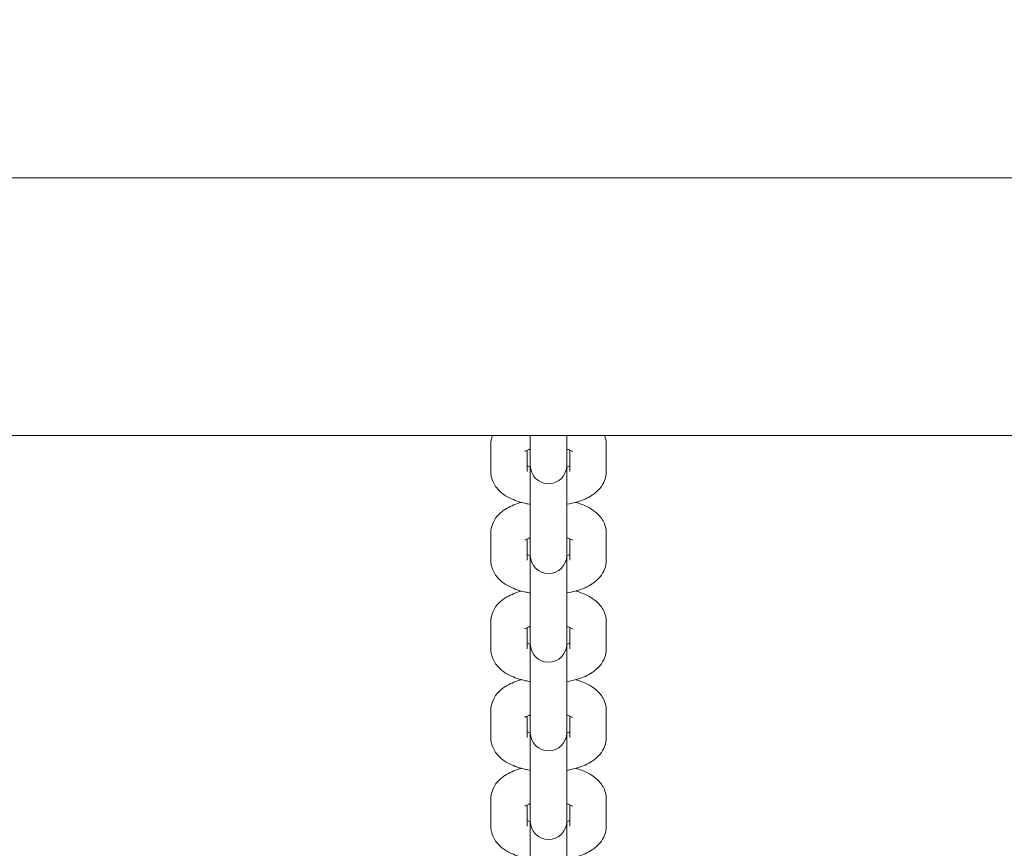
# Model space of a CAD drawing. Units: millimetres. Extents: x 53678 to 54775, y -49117 to -47769.
# Drawn here: x 54101 to 54117, y -48345 to -48331 of the extents above; entities that cross this region are included whole.
import ezdxf

# ---------------------------------------------------------------- set-up
doc = ezdxf.new("R2010")
doc.units = ezdxf.units.MM
doc.styles.add('arialN', font='txt')
doc.dimstyles.new('100 strzałki', dxfattribs={"dimtxt": 20, "dimasz": 22, "dimexe": 15, "dimexo": 15, "dimgap": 5, "dimtad": 1, "dimdec": 0, "dimtxsty": 'arialN', "dimcen": 0, "dimse1": 1, "dimse2": 1, "dimclrd": 5, "dimclre": 5, "dimclrt": 256, "dimadec": 0, "dimazin": 0, "dimtfac": 1, "dimtdec": 0, "dimtmove": 0, "dimatfit": 0, "dimfxl": 1, "dimarcsym": 0})

# ---------------------------------------------------------------- blocks, each defined once
blk = doc.blocks.new('*D5')
at = {"color": 5, "lineweight": -2, "transparency": 16777216}
blk.add_line((53899.55, -47846.817), (54529.904, -47846.817), dxfattribs=at)
at = {"color": 5, "transparency": 16777216}
for points in [[(53899.55, -47843.151), (53899.55, -47850.484), (53877.55, -47846.817)], [(54529.904, -47843.151), (54529.904, -47850.484), (54551.904, -47846.817)]]:
    blk.add_solid(points, dxfattribs=at)
at = {"layer": 'Defpoints', "color": 0, "transparency": 16777216}
for p in [(54551.904, -47846.817), (54551.904, -48084.869), (53877.55, -48414.889)]:
    blk.add_point(p, dxfattribs=at)
at = {"transparency": 16777216, "insert": (54214.727, -47831.606), "char_height": 20, "attachment_point": 5, "style": 'arialN'}
blk.add_mtext('674', dxfattribs=at)
blk = doc.blocks.new('*D6')
at = {"color": 5, "lineweight": -2, "transparency": 16777216}
blk.add_line((54771.029, -47833.519), (54771.029, -48612.895), dxfattribs=at)
at = {"color": 5, "transparency": 16777216}
for points in [[(54767.363, -47833.519), (54774.696, -47833.519), (54771.029, -47811.519)], [(54767.363, -48612.895), (54774.696, -48612.895), (54771.029, -48634.895)]]:
    blk.add_solid(points, dxfattribs=at)
at = {"layer": 'Defpoints', "color": 0, "transparency": 16777216}
for p in [(54000.85, -47811.519), (54281.85, -48634.895), (54771.029, -48634.895)]:
    blk.add_point(p, dxfattribs=at)
at = {"transparency": 16777216, "insert": (54755.818, -48223.207), "char_height": 20, "attachment_point": 5, "rotation": 90, "style": 'arialN'}
blk.add_mtext('823', dxfattribs=at)
blk = doc.blocks.new('*D7')
at = {"color": 5, "lineweight": -2, "transparency": 16777216}
blk.add_line((54712.48, -47983.546), (54712.48, -48463.036), dxfattribs=at)
at = {"color": 5, "transparency": 16777216}
for points in [[(54708.813, -47983.546), (54716.147, -47983.546), (54712.48, -47961.546)], [(54708.813, -48463.036), (54716.147, -48463.036), (54712.48, -48485.036)]]:
    blk.add_solid(points, dxfattribs=at)
at = {"layer": 'Defpoints', "color": 0, "transparency": 16777216}
for p in [(54001.151, -47961.546), (54277.038, -48485.036), (54712.48, -48485.036)]:
    blk.add_point(p, dxfattribs=at)
at = {"transparency": 16777216, "insert": (54697.269, -48223.291), "char_height": 20, "attachment_point": 5, "rotation": 90, "style": 'arialN'}
blk.add_mtext('523', dxfattribs=at)
blk = doc.blocks.new('A$C1E03300C')
at = {"lineweight": 0}
for p, q in [((3823.06, 2922.181), (3604.687, 2922.181)), ((3823.06, 2917.941), (3604.687, 2917.941)), ((3747.387, 2917.941), (3747.387, 2917.501)), ((3747.987, 2917.941), (3747.987, 2917.501)), ((3746.737, 2917.345), (3746.737, 2917.791)), ((3748.637, 2917.791), (3748.637, 2917.345)), ((3747.337, 2917.345), (3747.337, 2917.698)), ((3748.037, 2917.698), (3748.037, 2917.345)), ((3747.387, 2917.501), (3747.387, 2917.445)), ((3747.387, 2917.445), (3747.387, 2916.467)), ((3747.987, 2917.445), (3747.987, 2917.501)), ((3747.987, 2916.467), (3747.987, 2917.445)), ((3747.387, 2916.467), (3747.387, 2916.021)), ((3747.987, 2916.467), (3747.987, 2916.021)), ((3746.737, 2915.885), (3746.737, 2916.331)), ((3748.637, 2916.331), (3748.637, 2915.885)), ((3747.337, 2915.885), (3747.337, 2916.238)), ((3748.037, 2916.238), (3748.037, 2915.885)), ((3747.387, 2916.021), (3747.387, 2915.965)), ((3747.387, 2915.965), (3747.387, 2915.007)), ((3747.987, 2915.965), (3747.987, 2916.021)), ((3747.987, 2915.007), (3747.987, 2915.965)), ((3747.387, 2915.007), (3747.387, 2914.561)), ((3747.987, 2915.007), (3747.987, 2914.561)), ((3746.737, 2914.425), (3746.737, 2914.871)), ((3748.637, 2914.871), (3748.637, 2914.425)), ((3747.337, 2914.425), (3747.337, 2914.778)), ((3748.037, 2914.778), (3748.037, 2914.425)), ((3747.387, 2914.561), (3747.387, 2914.505)), ((3747.387, 2914.505), (3747.387, 2913.547)), ((3747.987, 2914.505), (3747.987, 2914.561)), ((3747.987, 2913.547), (3747.987, 2914.505)), ((3747.387, 2913.547), (3747.387, 2913.101)), ((3747.987, 2913.547), (3747.987, 2913.101)), ((3746.737, 2912.965), (3746.737, 2913.412)), ((3748.637, 2913.412), (3748.637, 2912.965)), ((3747.337, 2912.965), (3747.337, 2913.319)), ((3748.037, 2913.319), (3748.037, 2912.965)), ((3747.387, 2913.101), (3747.387, 2913.045)), ((3747.387, 2913.045), (3747.387, 2912.087)), ((3747.987, 2913.045), (3747.987, 2913.101)), ((3747.987, 2912.087), (3747.987, 2913.045)), ((3747.387, 2912.087), (3747.387, 2911.641)), ((3747.987, 2912.087), (3747.987, 2911.641)), ((3746.737, 2911.506), (3746.737, 2911.952)), ((3748.637, 2911.952), (3748.637, 2911.506)), ((3747.337, 2911.506), (3747.337, 2911.859)), ((3748.037, 2911.859), (3748.037, 2911.506)), ((3747.387, 2911.641), (3747.387, 2911.586)), ((3747.387, 2911.586), (3747.387, 2910.628)), ((3747.987, 2911.586), (3747.987, 2911.641)), ((3747.987, 2910.628), (3747.987, 2911.586))]:
    blk.add_line(p, q, dxfattribs=at)
for centre in [(3747.687, 2917.445), (3747.687, 2915.965), (3747.687, 2914.505), (3747.687, 2913.045), (3747.687, 2911.586)]:
    blk.add_arc(centre, 0.3, 180, 0, dxfattribs=at)
for points, knots in [([(3746.737, 2917.791), (3746.737, 2917.841), (3746.747, 2917.891), (3746.765, 2917.937), (3746.765, 2917.939), (3746.766, 2917.941)], [3.1415927, 3.1415927, 3.1415927, 3.1415927, 3.2923882, 3.2923882, 3.2980658, 3.2980658, 3.2980658, 3.2980658]), ([(3748.609, 2917.941), (3748.618, 2917.918), (3748.625, 2917.894), (3748.635, 2917.844), (3748.637, 2917.817), (3748.637, 2917.791)], [6.1267122, 6.1267122, 6.1267122, 6.1267122, 6.2036953, 6.2036953, 6.2831853, 6.2831853, 6.2831853, 6.2831853]), ([(3747.295, 2917.676), (3747.295, 2917.676), (3747.296, 2917.676), (3747.3, 2917.679), (3747.307, 2917.684), (3747.33, 2917.695), (3747.346, 2917.702), (3747.373, 2917.711), (3747.38, 2917.713), (3747.387, 2917.715)], [3.5986965, 3.5986965, 3.5986965, 3.5986965, 3.6689317, 3.6689317, 3.8276536, 3.8276536, 4.0124463, 4.0124463, 4.0765186, 4.0765186, 4.0765186, 4.0765186]), ([(3747.987, 2917.715), (3748.006, 2917.71), (3748.022, 2917.704), (3748.053, 2917.691), (3748.066, 2917.685), (3748.078, 2917.677), (3748.08, 2917.676), (3748.08, 2917.676)], [5.3482594, 5.3482594, 5.3482594, 5.3482594, 5.5013013, 5.5013013, 5.7032731, 5.7032731, 5.8260815, 5.8260815, 5.8260815, 5.8260815]), ([(3747.387, 2917.42), (3747.369, 2917.426), (3747.353, 2917.431), (3747.339, 2917.437), (3747.338, 2917.437), (3747.337, 2917.438)], [2.2066667, 2.2066667, 2.2066667, 2.2066667, 2.3597086, 2.3597086, 2.368069, 2.368069, 2.368069, 2.368069]), ([(3748.037, 2917.438), (3748.029, 2917.434), (3748.02, 2917.431), (3748.002, 2917.425), (3747.995, 2917.422), (3747.987, 2917.42)], [0.7735237, 0.7735237, 0.7735237, 0.7735237, 0.8708536, 0.8708536, 0.9349259, 0.9349259, 0.9349259, 0.9349259]), ([(3747.387, 2916.806), (3747.361, 2916.81), (3747.334, 2916.815), (3747.215, 2916.842), (3747.127, 2916.871), (3747.002, 2916.934), (3746.96, 2916.96), (3746.889, 2917.017), (3746.858, 2917.046), (3746.793, 2917.13), (3746.759, 2917.193), (3746.74, 2917.292), (3746.737, 2917.318), (3746.737, 2917.345)], [1.965619, 1.965619, 1.965619, 1.965619, 2.07494, 2.07494, 2.465573, 2.465573, 2.672998, 2.672998, 2.835561, 2.835561, 3.062103, 3.062103, 3.141593, 3.141593, 3.141593, 3.141593]), ([(3748.637, 2917.345), (3748.637, 2917.294), (3748.628, 2917.244), (3748.592, 2917.15), (3748.566, 2917.108), (3748.497, 2917.023), (3748.452, 2916.986), (3748.33, 2916.906), (3748.25, 2916.873), (3748.108, 2916.829), (3748.048, 2916.816), (3747.987, 2916.806)], [0, 0, 0, 0, 0.150796, 0.150796, 0.319508, 0.319508, 0.553038, 0.553038, 0.927626, 0.927626, 1.175974, 1.175974, 1.175974, 1.175974]), ([(3746.737, 2916.331), (3746.737, 2916.381), (3746.747, 2916.432), (3746.783, 2916.525), (3746.809, 2916.568), (3746.878, 2916.653), (3746.923, 2916.69), (3747.044, 2916.769), (3747.125, 2916.803), (3747.221, 2916.832), (3747.231, 2916.835), (3747.241, 2916.838)], [3.1415927, 3.1415927, 3.1415927, 3.1415927, 3.2923882, 3.2923882, 3.4611003, 3.4611003, 3.6946307, 3.6946307, 4.0692185, 4.0692185, 4.1136348, 4.1136348, 4.1136348, 4.1136348]), ([(3748.134, 2916.838), (3748.203, 2916.819), (3748.268, 2916.795), (3748.373, 2916.742), (3748.415, 2916.716), (3748.486, 2916.659), (3748.516, 2916.63), (3748.582, 2916.546), (3748.615, 2916.483), (3748.635, 2916.384), (3748.637, 2916.358), (3748.637, 2916.331)], [5.3111432, 5.3111432, 5.3111432, 5.3111432, 5.607166, 5.607166, 5.8145905, 5.8145905, 5.9771536, 5.9771536, 6.2036953, 6.2036953, 6.2831853, 6.2831853, 6.2831853, 6.2831853]), ([(3747.295, 2916.216), (3747.295, 2916.216), (3747.296, 2916.216), (3747.3, 2916.22), (3747.307, 2916.224), (3747.33, 2916.235), (3747.346, 2916.242), (3747.373, 2916.251), (3747.38, 2916.253), (3747.387, 2916.256)], [3.5986965, 3.5986965, 3.5986965, 3.5986965, 3.6689317, 3.6689317, 3.8276536, 3.8276536, 4.0124463, 4.0124463, 4.0765186, 4.0765186, 4.0765186, 4.0765186]), ([(3747.987, 2916.256), (3748.006, 2916.25), (3748.022, 2916.244), (3748.053, 2916.232), (3748.066, 2916.225), (3748.078, 2916.218), (3748.08, 2916.216), (3748.08, 2916.216)], [5.3482594, 5.3482594, 5.3482594, 5.3482594, 5.5013013, 5.5013013, 5.7032731, 5.7032731, 5.8260815, 5.8260815, 5.8260815, 5.8260815]), ([(3747.387, 2915.96), (3747.369, 2915.966), (3747.353, 2915.971), (3747.339, 2915.977), (3747.338, 2915.978), (3747.337, 2915.978)], [2.2066667, 2.2066667, 2.2066667, 2.2066667, 2.3597086, 2.3597086, 2.368069, 2.368069, 2.368069, 2.368069]), ([(3748.037, 2915.978), (3748.029, 2915.974), (3748.02, 2915.971), (3748.002, 2915.965), (3747.995, 2915.963), (3747.987, 2915.96)], [0.7735237, 0.7735237, 0.7735237, 0.7735237, 0.8708536, 0.8708536, 0.9349259, 0.9349259, 0.9349259, 0.9349259]), ([(3747.387, 2915.346), (3747.361, 2915.35), (3747.334, 2915.356), (3747.215, 2915.382), (3747.127, 2915.411), (3747.002, 2915.474), (3746.96, 2915.5), (3746.889, 2915.557), (3746.858, 2915.586), (3746.793, 2915.67), (3746.759, 2915.733), (3746.74, 2915.832), (3746.737, 2915.858), (3746.737, 2915.885)], [1.965619, 1.965619, 1.965619, 1.965619, 2.07494, 2.07494, 2.465573, 2.465573, 2.672998, 2.672998, 2.835561, 2.835561, 3.062103, 3.062103, 3.141593, 3.141593, 3.141593, 3.141593]), ([(3748.637, 2915.885), (3748.637, 2915.835), (3748.628, 2915.784), (3748.592, 2915.69), (3748.566, 2915.648), (3748.497, 2915.563), (3748.452, 2915.526), (3748.33, 2915.447), (3748.25, 2915.413), (3748.108, 2915.37), (3748.048, 2915.356), (3747.987, 2915.346)], [0, 0, 0, 0, 0.150796, 0.150796, 0.319508, 0.319508, 0.553038, 0.553038, 0.927626, 0.927626, 1.175974, 1.175974, 1.175974, 1.175974]), ([(3746.737, 2914.871), (3746.737, 2914.922), (3746.747, 2914.972), (3746.783, 2915.066), (3746.809, 2915.108), (3746.878, 2915.193), (3746.923, 2915.23), (3747.044, 2915.31), (3747.125, 2915.343), (3747.221, 2915.372), (3747.231, 2915.375), (3747.241, 2915.378)], [3.1415927, 3.1415927, 3.1415927, 3.1415927, 3.2923882, 3.2923882, 3.4611003, 3.4611003, 3.6946307, 3.6946307, 4.0692185, 4.0692185, 4.1136348, 4.1136348, 4.1136348, 4.1136348]), ([(3748.134, 2915.378), (3748.203, 2915.359), (3748.268, 2915.335), (3748.373, 2915.282), (3748.415, 2915.256), (3748.486, 2915.199), (3748.516, 2915.17), (3748.582, 2915.086), (3748.615, 2915.023), (3748.635, 2914.924), (3748.637, 2914.898), (3748.637, 2914.871)], [5.3111432, 5.3111432, 5.3111432, 5.3111432, 5.607166, 5.607166, 5.8145905, 5.8145905, 5.9771536, 5.9771536, 6.2036953, 6.2036953, 6.2831853, 6.2831853, 6.2831853, 6.2831853]), ([(3747.295, 2914.756), (3747.295, 2914.756), (3747.296, 2914.757), (3747.3, 2914.76), (3747.307, 2914.764), (3747.33, 2914.775), (3747.346, 2914.782), (3747.373, 2914.791), (3747.38, 2914.794), (3747.387, 2914.796)], [3.5986965, 3.5986965, 3.5986965, 3.5986965, 3.6689317, 3.6689317, 3.8276536, 3.8276536, 4.0124463, 4.0124463, 4.0765186, 4.0765186, 4.0765186, 4.0765186]), ([(3747.987, 2914.796), (3748.006, 2914.79), (3748.022, 2914.785), (3748.053, 2914.772), (3748.066, 2914.765), (3748.078, 2914.758), (3748.08, 2914.756), (3748.08, 2914.756)], [5.3482594, 5.3482594, 5.3482594, 5.3482594, 5.5013013, 5.5013013, 5.7032731, 5.7032731, 5.8260815, 5.8260815, 5.8260815, 5.8260815]), ([(3747.387, 2914.501), (3747.369, 2914.506), (3747.353, 2914.512), (3747.339, 2914.518), (3747.338, 2914.518), (3747.337, 2914.518)], [2.2066667, 2.2066667, 2.2066667, 2.2066667, 2.3597086, 2.3597086, 2.368069, 2.368069, 2.368069, 2.368069]), ([(3748.037, 2914.518), (3748.029, 2914.515), (3748.02, 2914.511), (3748.002, 2914.505), (3747.995, 2914.503), (3747.987, 2914.501)], [0.7735237, 0.7735237, 0.7735237, 0.7735237, 0.8708536, 0.8708536, 0.9349259, 0.9349259, 0.9349259, 0.9349259]), ([(3747.387, 2913.886), (3747.361, 2913.891), (3747.334, 2913.896), (3747.215, 2913.923), (3747.127, 2913.951), (3747.002, 2914.015), (3746.96, 2914.04), (3746.889, 2914.097), (3746.858, 2914.126), (3746.793, 2914.211), (3746.759, 2914.274), (3746.74, 2914.372), (3746.737, 2914.399), (3746.737, 2914.425)], [1.965619, 1.965619, 1.965619, 1.965619, 2.07494, 2.07494, 2.465573, 2.465573, 2.672998, 2.672998, 2.835561, 2.835561, 3.062103, 3.062103, 3.141593, 3.141593, 3.141593, 3.141593]), ([(3748.637, 2914.425), (3748.637, 2914.375), (3748.628, 2914.325), (3748.592, 2914.231), (3748.566, 2914.188), (3748.497, 2914.104), (3748.452, 2914.067), (3748.33, 2913.987), (3748.25, 2913.953), (3748.108, 2913.91), (3748.048, 2913.896), (3747.987, 2913.886)], [0, 0, 0, 0, 0.150796, 0.150796, 0.319508, 0.319508, 0.553038, 0.553038, 0.927626, 0.927626, 1.175974, 1.175974, 1.175974, 1.175974]), ([(3746.737, 2913.412), (3746.737, 2913.462), (3746.747, 2913.512), (3746.783, 2913.606), (3746.809, 2913.648), (3746.878, 2913.733), (3746.923, 2913.77), (3747.044, 2913.85), (3747.125, 2913.883), (3747.221, 2913.913), (3747.231, 2913.916), (3747.241, 2913.918)], [3.1415927, 3.1415927, 3.1415927, 3.1415927, 3.2923882, 3.2923882, 3.4611003, 3.4611003, 3.6946307, 3.6946307, 4.0692185, 4.0692185, 4.1136348, 4.1136348, 4.1136348, 4.1136348]), ([(3748.134, 2913.918), (3748.203, 2913.899), (3748.268, 2913.875), (3748.373, 2913.822), (3748.415, 2913.797), (3748.486, 2913.74), (3748.516, 2913.711), (3748.582, 2913.626), (3748.615, 2913.563), (3748.635, 2913.465), (3748.637, 2913.438), (3748.637, 2913.412)], [5.3111432, 5.3111432, 5.3111432, 5.3111432, 5.607166, 5.607166, 5.8145905, 5.8145905, 5.9771536, 5.9771536, 6.2036953, 6.2036953, 6.2831853, 6.2831853, 6.2831853, 6.2831853]), ([(3747.295, 2913.296), (3747.295, 2913.296), (3747.296, 2913.297), (3747.3, 2913.3), (3747.307, 2913.305), (3747.33, 2913.316), (3747.346, 2913.322), (3747.373, 2913.332), (3747.38, 2913.334), (3747.387, 2913.336)], [3.5986965, 3.5986965, 3.5986965, 3.5986965, 3.6689317, 3.6689317, 3.8276536, 3.8276536, 4.0124463, 4.0124463, 4.0765186, 4.0765186, 4.0765186, 4.0765186]), ([(3747.987, 2913.336), (3748.006, 2913.331), (3748.022, 2913.325), (3748.053, 2913.312), (3748.066, 2913.305), (3748.078, 2913.298), (3748.08, 2913.296), (3748.08, 2913.296)], [5.3482594, 5.3482594, 5.3482594, 5.3482594, 5.5013013, 5.5013013, 5.7032731, 5.7032731, 5.8260815, 5.8260815, 5.8260815, 5.8260815]), ([(3747.387, 2913.041), (3747.369, 2913.046), (3747.353, 2913.052), (3747.339, 2913.058), (3747.338, 2913.058), (3747.337, 2913.058)], [2.2066667, 2.2066667, 2.2066667, 2.2066667, 2.3597086, 2.3597086, 2.368069, 2.368069, 2.368069, 2.368069]), ([(3748.037, 2913.058), (3748.029, 2913.055), (3748.02, 2913.051), (3748.002, 2913.045), (3747.995, 2913.043), (3747.987, 2913.041)], [0.7735237, 0.7735237, 0.7735237, 0.7735237, 0.8708536, 0.8708536, 0.9349259, 0.9349259, 0.9349259, 0.9349259]), ([(3747.387, 2912.426), (3747.361, 2912.431), (3747.334, 2912.436), (3747.215, 2912.463), (3747.127, 2912.492), (3747.002, 2912.555), (3746.96, 2912.58), (3746.889, 2912.637), (3746.858, 2912.666), (3746.793, 2912.751), (3746.759, 2912.814), (3746.74, 2912.912), (3746.737, 2912.939), (3746.737, 2912.965)], [1.965619, 1.965619, 1.965619, 1.965619, 2.07494, 2.07494, 2.465573, 2.465573, 2.672998, 2.672998, 2.835561, 2.835561, 3.062103, 3.062103, 3.141593, 3.141593, 3.141593, 3.141593]), ([(3748.637, 2912.965), (3748.637, 2912.915), (3748.628, 2912.865), (3748.592, 2912.771), (3748.566, 2912.729), (3748.497, 2912.644), (3748.452, 2912.607), (3748.33, 2912.527), (3748.25, 2912.494), (3748.108, 2912.45), (3748.048, 2912.437), (3747.987, 2912.426)], [0, 0, 0, 0, 0.150796, 0.150796, 0.319508, 0.319508, 0.553038, 0.553038, 0.927626, 0.927626, 1.175974, 1.175974, 1.175974, 1.175974]), ([(3746.737, 2911.952), (3746.737, 2912.002), (3746.747, 2912.052), (3746.783, 2912.146), (3746.809, 2912.189), (3746.878, 2912.273), (3746.923, 2912.31), (3747.044, 2912.39), (3747.125, 2912.424), (3747.221, 2912.453), (3747.231, 2912.456), (3747.241, 2912.459)], [3.1415927, 3.1415927, 3.1415927, 3.1415927, 3.2923882, 3.2923882, 3.4611003, 3.4611003, 3.6946307, 3.6946307, 4.0692185, 4.0692185, 4.1136348, 4.1136348, 4.1136348, 4.1136348]), ([(3748.134, 2912.459), (3748.203, 2912.44), (3748.268, 2912.416), (3748.373, 2912.362), (3748.415, 2912.337), (3748.486, 2912.28), (3748.516, 2912.251), (3748.582, 2912.166), (3748.615, 2912.104), (3748.635, 2912.005), (3748.637, 2911.978), (3748.637, 2911.952)], [5.3111432, 5.3111432, 5.3111432, 5.3111432, 5.607166, 5.607166, 5.8145905, 5.8145905, 5.9771536, 5.9771536, 6.2036953, 6.2036953, 6.2831853, 6.2831853, 6.2831853, 6.2831853]), ([(3747.295, 2911.837), (3747.295, 2911.837), (3747.296, 2911.837), (3747.3, 2911.84), (3747.307, 2911.845), (3747.33, 2911.856), (3747.346, 2911.863), (3747.373, 2911.872), (3747.38, 2911.874), (3747.387, 2911.876)], [3.5986965, 3.5986965, 3.5986965, 3.5986965, 3.6689317, 3.6689317, 3.8276536, 3.8276536, 4.0124463, 4.0124463, 4.0765186, 4.0765186, 4.0765186, 4.0765186]), ([(3747.987, 2911.876), (3748.006, 2911.871), (3748.022, 2911.865), (3748.053, 2911.853), (3748.066, 2911.846), (3748.078, 2911.838), (3748.08, 2911.837), (3748.08, 2911.837)], [5.3482594, 5.3482594, 5.3482594, 5.3482594, 5.5013013, 5.5013013, 5.7032731, 5.7032731, 5.8260815, 5.8260815, 5.8260815, 5.8260815]), ([(3747.387, 2911.581), (3747.369, 2911.587), (3747.353, 2911.592), (3747.339, 2911.598), (3747.338, 2911.598), (3747.337, 2911.599)], [2.2066667, 2.2066667, 2.2066667, 2.2066667, 2.3597086, 2.3597086, 2.368069, 2.368069, 2.368069, 2.368069]), ([(3748.037, 2911.599), (3748.029, 2911.595), (3748.02, 2911.592), (3748.002, 2911.586), (3747.995, 2911.583), (3747.987, 2911.581)], [0.7735237, 0.7735237, 0.7735237, 0.7735237, 0.8708536, 0.8708536, 0.9349259, 0.9349259, 0.9349259, 0.9349259]), ([(3747.387, 2910.967), (3747.361, 2910.971), (3747.334, 2910.976), (3747.215, 2911.003), (3747.127, 2911.032), (3747.002, 2911.095), (3746.96, 2911.121), (3746.889, 2911.178), (3746.858, 2911.207), (3746.793, 2911.291), (3746.759, 2911.354), (3746.74, 2911.453), (3746.737, 2911.479), (3746.737, 2911.506)], [1.965619, 1.965619, 1.965619, 1.965619, 2.07494, 2.07494, 2.465573, 2.465573, 2.672998, 2.672998, 2.835561, 2.835561, 3.062103, 3.062103, 3.141593, 3.141593, 3.141593, 3.141593]), ([(3748.637, 2911.506), (3748.637, 2911.455), (3748.628, 2911.405), (3748.592, 2911.311), (3748.566, 2911.269), (3748.497, 2911.184), (3748.452, 2911.147), (3748.33, 2911.067), (3748.25, 2911.034), (3748.108, 2910.991), (3748.048, 2910.977), (3747.987, 2910.967)], [0, 0, 0, 0, 0.150796, 0.150796, 0.319508, 0.319508, 0.553038, 0.553038, 0.927626, 0.927626, 1.175974, 1.175974, 1.175974, 1.175974])]:
    blk.add_open_spline(points, degree=3, knots=knots, dxfattribs=at)

msp = doc.modelspace()

# ---------------------------------------------------------------- block references
msp.add_blockref('A$C1E03300C', (50361.662, -51255.95))

# ---------------------------------------------------------------- dimensions: what is measured, and where the dimension line sits
for base, p1, p2, picture, middle in [((54771.029, -48634.895), (54000.85, -47811.519), (54281.85, -48634.895), '*D6', (54755.818, -48223.207)), ((54712.48, -48485.036), (54001.151, -47961.546), (54277.038, -48485.036), '*D7', (54697.269, -48223.291))]:
    dim = msp.add_linear_dim(base=base, p1=p1, p2=p2, angle=90, dimstyle='100 strzałki')
    dim.commit()
    dim.dimension.update_dxf_attribs({"geometry": picture, "text_midpoint": middle})
dim = msp.add_linear_dim(base=(54551.904, -47846.817), p1=(53877.55, -48414.889), p2=(54551.904, -48084.869), dimstyle='100 strzałki')
dim.commit()
dim.dimension.update_dxf_attribs({"geometry": '*D5', "text_midpoint": (54214.727, -47831.606)})

doc.saveas('drawing.dxf')
